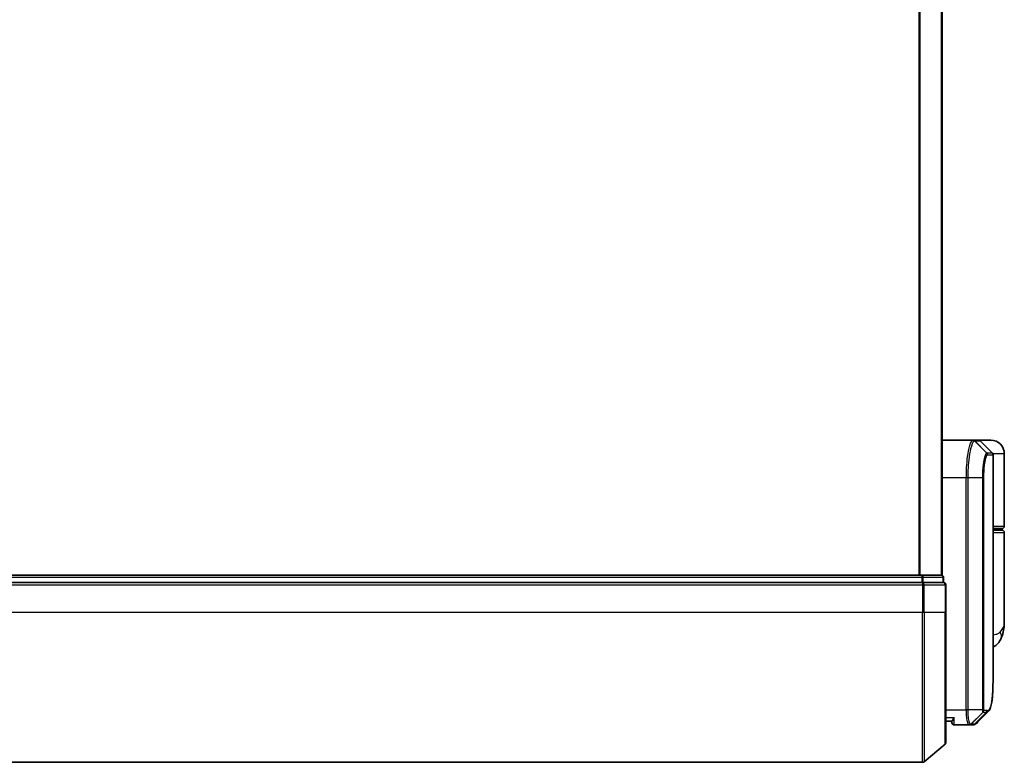
# Model space of a CAD drawing. Units: millimetres. Extents: x -2425 to 6031, y 50 to 1461.
# Drawn here: x -329 to -197, y 532 to 631 of the extents above; entities that cross this region are included whole.
import ezdxf

# ---------------------------------------------------------------- set-up
doc = ezdxf.new("R2010")
doc.units = ezdxf.units.MM
doc.header["$LTSCALE"] = 4.5
doc.layers.add('Visible (ISO)', color=7, linetype='Continuous', lineweight=35)
doc.layers.add('Visible Narrow (ISO)', color=7, linetype='Continuous', lineweight=25)

msp = doc.modelspace()

# ---------------------------------------------------------------- linework, layer by layer
at = {"layer": 'Visible (ISO)'}
for p, q in [((-205.7015, 557.1181), (-205.7015, 807.1181)), ((-205.7015, 575.1181), (-201.5814, 575.1181)), ((-201.5814, 575.1181), (-201.5777, 575.1181)), ((-201.5777, 575.1181), (-201.539, 575.1181)), ((-200.8258, 575.1181), (-201.539, 575.1181)), ((-199.2015, 575.1181), (-200.8258, 575.1181)), ((-200.6137, 575.0302), (-198.9894, 573.406)), ((-198.9015, 543.8148), (-198.9015, 573.1938)), ((-197.4015, 563.6181), (-197.4015, 573.3181)), ((-198.9015, 563.3181), (-197.7015, 563.3181)), ((-197.7015, 563.1181), (-198.9015, 563.1181)), ((-197.9015, 563.1181), (-197.9015, 563.3181)), ((-197.4015, 550.7675), (-197.4015, 562.8181)), ((-208.4188, 557.1181), (-378.9843, 557.1181)), ((-378.9843, 556.1181), (-208.4188, 556.1181)), ((-205.8015, 557.1181), (-208.4188, 557.1181)), ((-208.3101, 556.1181), (-208.4188, 556.1181)), ((-208.2267, 556.1181), (-208.3101, 556.1181)), ((-208.2267, 556.1181), (-205.6095, 556.1181)), ((-205.7015, 557.1181), (-205.8015, 557.1181)), ((-205.5015, 556.1181), (-205.6095, 556.1181)), ((-205.5015, 556.1181), (-205.5015, 556.8181)), ((-205.2015, 552.1181), (-205.2015, 555.8181)), ((-205.2015, 552.1181), (-205.2015, 534.7586)), ((-204.3998, 537.6181), (-205.2015, 537.6181)), ((-204.4015, 537.6181), (-204.4015, 537.4181)), ((-202.1077, 537.1181), (-204.1015, 537.1181)), ((-202.0996, 537.1181), (-202.1077, 537.1181)), ((-202.0357, 537.1181), (-202.0996, 537.1181)), ((-202.0357, 537.1181), (-201.5964, 537.1181)), ((-201.591, 537.1181), (-201.5964, 537.1181)), ((-205.3095, 534.5281), (-208.1181, 532.1876)), ((-379.0929, 532.1181), (-208.3101, 532.1181))]:
    msp.add_line(p, q, dxfattribs=at)
for centre, radius, start, end in [((-200.8258, 574.8181), 0.3, 45, 90), ((-199.2015, 573.3181), 1.8, 0, 90), ((-199.2015, 573.1938), 0.3, 0, 45), ((-197.7015, 563.6181), 0.3, 270, 0), ((-197.7015, 562.8181), 0.3, 0, 90), ((-205.8015, 556.8181), 0.3, 0, 90), ((-205.5015, 555.8181), 0.3, 0, 90), ((-204.1015, 537.4181), 0.3, 180, 270), ((-205.5015, 534.7586), 0.3, 309.805571, 0), ((-208.3101, 532.4181), 0.3, 270, 309.805571)]:
    msp.add_arc(centre, radius, start, end, dxfattribs=at)
msp.add_ellipse((-201.5535, 537.4208), major_axis=(0.0375, -0.2976), ratio=0.98857543, start_param=6.2831042, end_param=6.28318531, dxfattribs=at)
for points, knots in [([(-197.4015, 550.7675), (-197.4015, 550.6366), (-197.4057, 550.5041), (-197.4239, 550.236), (-197.4378, 550.1005), (-197.4768, 549.827), (-197.5019, 549.6891), (-197.5649, 549.4111), (-197.6027, 549.2711), (-197.694, 548.9878), (-197.7473, 548.8449), (-197.8096, 548.7016)], [-1.192974208, -1.192974208, -1.192974208, -1.192974208, -1.16239615, -1.16239615, -1.131818092, -1.131818092, -1.101240034, -1.101240034, -1.070661976, -1.070661976, -1.040083918, -1.040083918, -1.040083918, -1.040083918]), ([(-197.8096, 548.7016), (-197.8885, 548.52), (-197.996, 548.3246), (-198.2901, 547.9416), (-198.4783, 547.7565), (-198.7581, 547.5582), (-198.8294, 547.5131), (-198.9015, 547.4722)], [0, 0, 0, 0, 0.0207470996, 0.0207470996, 0.0414941992, 0.0414941992, 0.0483203704, 0.0483203704, 0.0483203704, 0.0483203704]), ([(-199.5158, 538.9304), (-199.4491, 538.997), (-199.396, 539.0737), (-199.3039, 539.2427), (-199.265, 539.3356), (-199.1956, 539.5402), (-199.1652, 539.652), (-199.1106, 539.8961), (-199.0865, 540.0284), (-199.0435, 540.314), (-199.0247, 540.4672), (-198.9917, 540.7945), (-198.9776, 540.9686), (-198.9534, 541.3369), (-198.9433, 541.5311), (-198.9268, 541.9389), (-198.9203, 542.1524), (-198.9104, 542.5976), (-198.9069, 542.8293), (-198.9025, 543.3097), (-198.9015, 543.5583), (-198.9015, 543.8148)], [0.16188636, 0.16188636, 0.16188636, 0.16188636, 0.261064878, 0.261064878, 0.360243397, 0.360243397, 0.459421915, 0.459421915, 0.558600434, 0.558600434, 0.657778952, 0.657778952, 0.756957471, 0.756957471, 0.856135989, 0.856135989, 0.955314508, 0.955314508, 1.054493026, 1.054493026, 1.153671545, 1.153671545, 1.153671545, 1.153671545]), ([(-204.1015, 538.1181), (-204.1023, 538.1164), (-204.103, 538.1147), (-204.1571, 537.9943), (-204.2101, 537.8905), (-204.3031, 537.7306), (-204.3412, 537.6768), (-204.3844, 537.6269), (-204.3958, 537.6181), (-204.3998, 537.6181)], [-0.000632454, -0.000632454, -0.000632454, -0.000632454, 0, 0, 0.044227258, 0.044227258, 0.086430358, 0.086430358, 0.114604669, 0.114604669, 0.114604669, 0.114604669]), ([(-201.516, 537.1231), (-201.521, 537.1225), (-201.526, 537.1219), (-201.536, 537.1209), (-201.541, 537.1205), (-201.551, 537.1197), (-201.556, 537.1193), (-201.566, 537.1188), (-201.571, 537.1186), (-201.581, 537.1183), (-201.586, 537.1182), (-201.591, 537.1181)], [0.0000017174, 0.0000017174, 0.0000017174, 0.0000017174, 0.0052895688, 0.0052895688, 0.0105774201, 0.0105774201, 0.0158652715, 0.0158652715, 0.0211531228, 0.0211531228, 0.0264409742, 0.0264409742, 0.0264409742, 0.0264409742]), ([(-201.1237, 537.3225), (-201.1443, 537.3019), (-201.1661, 537.2822), (-201.2121, 537.2455), (-201.2363, 537.2284), (-201.2872, 537.1973), (-201.3138, 537.1834), (-201.3691, 537.1592), (-201.3977, 537.149), (-201.4562, 537.1329), (-201.486, 537.1269), (-201.516, 537.1231)], [1.741686049, 1.741686049, 1.741686049, 1.741686049, 1.773413324, 1.773413324, 1.805140599, 1.805140599, 1.836867873, 1.836867873, 1.868595148, 1.868595148, 1.900322423, 1.900322423, 1.900322423, 1.900322423])]:
    msp.add_open_spline(points, degree=3, knots=knots, dxfattribs=at)
msp.add_open_spline([(-199.5158, 538.9304), (-200.052, 538.3947), (-200.5879, 537.8587), (-201.1237, 537.3225)], degree=3, dxfattribs=at)
at = {"layer": 'Visible Narrow (ISO)'}
for p, q in [((-208.8101, 807.1181), (-208.8101, 557.1181)), ((-208.6181, 557.1181), (-208.6181, 807.1181)), ((-205.8095, 807.1181), (-205.8095, 557.1181)), ((-201.3678, 575.0299), (-199.7485, 573.4011)), ((-199.7223, 573.406), (-201.3292, 575.0302)), ((-201.3292, 575.0302), (-200.6137, 575.0302)), ((-198.9894, 573.406), (-199.7223, 573.406)), ((-199.6354, 573.1938), (-198.9015, 573.1938)), ((-197.4015, 573.3181), (-198.9285, 573.3181)), ((-202.4704, 570.1181), (-205.7015, 570.1181)), ((-202.2814, 570.1181), (-202.4704, 570.1181)), ((-202.4704, 539.1181), (-202.4704, 570.1181)), ((-200.2774, 570.1181), (-202.2814, 570.1181)), ((-202.2814, 570.1181), (-202.2814, 539.1181)), ((-200.2774, 539.1181), (-200.2774, 570.1181)), ((-200.2774, 570.1181), (-200.172, 570.1181)), ((-200.172, 570.1181), (-200.172, 539.1181)), ((-197.4015, 563.6181), (-198.9015, 563.6181)), ((-198.9015, 562.8181), (-197.4015, 562.8181)), ((-378.9843, 556.8181), (-208.4188, 556.8181)), ((-208.4188, 557.1181), (-208.4188, 556.8181)), ((-208.2267, 556.8181), (-208.4188, 556.8181)), ((-208.4188, 556.8181), (-208.4188, 556.1181)), ((-208.3101, 556.1181), (-208.3101, 555.8181)), ((-208.2267, 556.8181), (-205.6095, 556.8181)), ((-208.2267, 556.1181), (-208.2267, 556.8181)), ((-205.5015, 556.8181), (-205.6095, 556.8181)), ((-205.6095, 556.8181), (-205.6095, 556.1181)), ((-379.0929, 555.8181), (-208.3101, 555.8181)), ((-208.3101, 555.8181), (-208.3101, 552.1181)), ((-208.1181, 555.8181), (-208.3101, 555.8181)), ((-208.1181, 552.1181), (-208.1181, 555.8181)), ((-208.1181, 555.8181), (-205.3095, 555.8181)), ((-205.3095, 555.8181), (-205.3095, 552.1181)), ((-205.2015, 555.8181), (-205.3095, 555.8181)), ((-208.3101, 552.1181), (-379.0929, 552.1181)), ((-208.1181, 552.1181), (-208.3101, 552.1181)), ((-208.3101, 532.1181), (-208.3101, 552.1181)), ((-208.1181, 552.1181), (-208.1181, 532.1876)), ((-205.3095, 552.1181), (-208.1181, 552.1181)), ((-205.3095, 552.1181), (-205.2015, 552.1181)), ((-205.3095, 534.5281), (-205.3095, 552.1181)), ((-205.2015, 539.1181), (-202.4704, 539.1181)), ((-202.2814, 539.1181), (-202.4704, 539.1181)), ((-200.2774, 539.1181), (-202.2814, 539.1181)), ((-200.2428, 538.8356), (-201.8912, 537.2062)), ((-201.8274, 537.206), (-200.2327, 538.8302)), ((-199.7783, 538.8302), (-201.3838, 537.206)), ((-201.3433, 537.2085), (-199.7373, 538.8302)), ((-200.2774, 539.1181), (-200.172, 539.1181)), ((-200.2327, 538.8302), (-199.7783, 538.8302)), ((-199.6914, 539.0424), (-200.1464, 539.0424)), ((-205.2015, 538.1181), (-204.1015, 538.1181)), ((-204.1015, 537.1181), (-204.1015, 538.1181)), ((-201.3867, 537.206), (-201.8274, 537.206))]:
    msp.add_line(p, q, dxfattribs=at)
for centre, major_axis, ratio, start_param, end_param in [((-201.5814, 574.8181), (0, 0.3), 0.98765687, 5.49601032, 6.28318531), ((-201.5777, 574.8181), (0, 0.3), 0.98847262, 5.49641735, 6.28318531), ((-201.539, 574.8181), (0, 0.3), 0.98928674, 5.49778714, 6.28318531), ((-199.9572, 573.1896), (-0.0953, 0.2845), 0.98770013, 4.39292102, 5.17635846), ((-199.9322, 573.1938), (0, 0.3), 0.98928674, 4.71238898, 5.49778714), ((-199.0086, 573.6181), (-0.2152, -0.209), 0.27280406, 5.18506539, 5.18857517), ((-208.4188, 556.8181), (0, 0.3), 0.6401844, 4.71238898, 6.28318531), ((-208.3101, 555.8181), (0, 0.3), 0.6401844, 4.71238898, 6.28318531), ((-205.8015, 556.8181), (0, 0.3), 0.6401844, 4.71238898, 6.28318531), ((-205.5015, 555.8181), (0, 0.3), 0.6401844, 4.71238898, 6.28318531), ((-199.644, 549.4985), (1.8344, -0.7969), 0.52250914, 0, 0.69362605), ((-200.4476, 539.0446), (-0.1647, -0.2508), 0.97415378, 1.36192868, 2.13986629), ((-200.441, 539.0424), (0, -0.3), 0.98182644, 0.78539816, 1.57079633), ((-199.988, 539.0424), (0, -0.3), 0.98846886, 0.78539816, 1.57079633), ((-199.947, 539.0425), (0.0017, -0.3), 0.98906949, 0.77913904, 1.56518964), ((-202.1077, 537.4181), (0, -0.3), 0.97668771, 0, 0.78904894), ((-202.0996, 537.4181), (0, -0.3), 0.98117501, 0, 0.78662336), ((-202.0357, 537.4181), (0, -0.3), 0.98182644, 0, 0.78539816), ((-201.5964, 537.4181), (0, -0.3), 0.98842552, 0, 0.78539817), ((-201.5935, 537.4181), (0.0025, -0.3), 0.98827574, 0, 0.77720965), ((-201.5535, 537.4208), (0.0375, -0.2976), 0.98857543, 0, 0.66071038)]:
    msp.add_ellipse(centre, major_axis=major_axis, ratio=ratio, start_param=start_param, end_param=end_param, dxfattribs=at)
for points, knots in [([(-202.4704, 570.1181), (-202.4704, 570.442), (-202.464, 570.7659), (-202.4313, 571.5914), (-202.3953, 572.0829), (-202.2824, 573.1211), (-202.1966, 573.6393), (-201.9739, 574.585), (-201.8298, 574.937), (-201.6559, 575.0999), (-201.6181, 575.1181), (-201.5814, 575.1181)], [0, 0, 0, 0, 0.0913307, 0.0913307, 0.23745982, 0.23745982, 0.427427676, 0.427427676, 0.674385889, 0.674385889, 0.744570863, 0.744570863, 0.744570863, 0.744570863]), ([(-201.3715, 575.0299), (-201.409, 575.029), (-201.4478, 575.0102), (-201.6258, 574.8461), (-201.7733, 574.4975), (-202.0013, 573.567), (-202.0891, 573.0584), (-202.2045, 572.041), (-202.2414, 571.5599), (-202.2749, 570.7519), (-202.2814, 570.435), (-202.2814, 570.1181)], [-0.744570863, -0.744570863, -0.744570863, -0.744570863, -0.674385889, -0.674385889, -0.427427676, -0.427427676, -0.23745982, -0.23745982, -0.0913307, -0.0913307, 0, 0, 0, 0]), ([(-201.3678, 575.0299), (-201.3684, 575.0299), (-201.369, 575.0299), (-201.3703, 575.0299), (-201.3709, 575.0299), (-201.3715, 575.0299)], [-0.00239156609, -0.00239156609, -0.00239156609, -0.00239156609, -0.00119578305, -0.00119578305, 0, 0, 0, 0]), ([(-201.3292, 575.0302), (-201.3355, 575.0302), (-201.3419, 575.0302), (-201.3548, 575.0301), (-201.3613, 575.03), (-201.3678, 575.0299)], [-0.0260179003, -0.0260179003, -0.0260179003, -0.0260179003, -0.0130089502, -0.0130089502, 0, 0, 0, 0]), ([(-200.2774, 570.1181), (-200.2774, 570.7478), (-200.2405, 571.375), (-200.131, 572.2873), (-200.0708, 572.6196), (-199.9547, 573.0634), (-199.901, 573.2084), (-199.8142, 573.3543), (-199.7809, 573.3889), (-199.7485, 573.4011)], [-0.472872473, -0.472872473, -0.472872473, -0.472872473, -0.295487885, -0.295487885, -0.164159936, -0.164159936, -0.063138437, -0.063138437, 0, 0, 0, 0]), ([(-199.6605, 573.1896), (-199.6918, 573.1792), (-199.724, 573.1477), (-199.8079, 573.0134), (-199.8598, 572.8788), (-199.9722, 572.4649), (-200.0304, 572.1538), (-200.1363, 571.2984), (-200.172, 570.7094), (-200.172, 570.1181)], [0, 0, 0, 0, 0.063138437, 0.063138437, 0.164159936, 0.164159936, 0.295487885, 0.295487885, 0.472872473, 0.472872473, 0.472872473, 0.472872473]), ([(-199.7485, 573.4011), (-199.7442, 573.4027), (-199.7398, 573.4039), (-199.7311, 573.4056), (-199.7267, 573.406), (-199.7223, 573.406)], [-0.0169910591, -0.0169910591, -0.0169910591, -0.0169910591, -0.0084562629, -0.0084562629, 0, 0, 0, 0]), ([(-199.6354, 573.1938), (-199.6395, 573.1938), (-199.6437, 573.1935), (-199.652, 573.1921), (-199.6563, 573.191), (-199.6605, 573.1896)], [0, 0, 0, 0, 0.0084562629, 0.0084562629, 0.0169910591, 0.0169910591, 0.0169910591, 0.0169910591]), ([(-197.9673, 549.4985), (-197.5767, 549.8838), (-197.4145, 550.2947), (-197.4018, 550.7339), (-197.4015, 550.7507), (-197.4015, 550.7675)], [1.040083918, 1.040083918, 1.040083918, 1.040083918, 1.18712019, 1.18712019, 1.192974208, 1.192974208, 1.192974208, 1.192974208]), ([(-198.9016, 549.1494), (-198.7605, 549.165), (-198.6295, 549.1874), (-198.3636, 549.2564), (-198.2371, 549.3076), (-198.0698, 549.4088), (-198.0144, 549.4519), (-197.9673, 549.4985)], [-0.0690155578, -0.0690155578, -0.0690155578, -0.0690155578, -0.0464292469, -0.0464292469, -0.0178574027, -0.0178574027, 0, 0, 0, 0]), ([(-199.6502, 539.0425), (-199.5243, 539.0433), (-199.4143, 539.1258), (-199.1733, 539.5529), (-199.0699, 540.026), (-198.9259, 541.4832), (-198.9016, 542.5508), (-198.9015, 543.8148)], [0.00000222, 0.00000222, 0.00000222, 0.00000222, 0.25514368, 0.25514368, 0.66337358, 0.66337358, 1.15367154, 1.15367154, 1.15367154, 1.15367154]), ([(-202.1077, 537.1181), (-202.1337, 537.1181), (-202.1595, 537.1326), (-202.2568, 537.244), (-202.323, 537.4466), (-202.411, 537.9632), (-202.4395, 538.2397), (-202.4654, 538.7263), (-202.4704, 538.9222), (-202.4704, 539.1181)], [0, 0, 0, 0, 0.03629986, 0.03629986, 0.140197846, 0.140197846, 0.220119373, 0.220119373, 0.270070328, 0.270070328, 0.270070328, 0.270070328]), ([(-202.2814, 539.1181), (-202.2814, 538.9326), (-202.2761, 538.7471), (-202.2488, 538.2859), (-202.2188, 538.0234), (-202.1263, 537.531), (-202.0566, 537.3357), (-201.9543, 537.224), (-201.9271, 537.2085), (-201.8998, 537.2067)], [-0.270070328, -0.270070328, -0.270070328, -0.270070328, -0.220119373, -0.220119373, -0.140197846, -0.140197846, -0.03629986, -0.03629986, 0, 0, 0, 0]), ([(-200.2428, 538.8356), (-200.2453, 538.839), (-200.2477, 538.8437), (-200.2528, 538.8567), (-200.2555, 538.8654), (-200.2596, 538.883), (-200.2613, 538.8909), (-200.2644, 538.9088), (-200.266, 538.9188), (-200.269, 538.9424), (-200.2705, 538.9562), (-200.2729, 538.9845), (-200.2738, 538.9969), (-200.2755, 539.0265), (-200.2763, 539.0434), (-200.2772, 539.0817), (-200.2774, 539.0996), (-200.2774, 539.1181)], [-0.0130654112, -0.0130654112, -0.0130654112, -0.0130654112, -0.0107477423, -0.0107477423, -0.0081464265, -0.0081464265, -0.0064460604, -0.0064460604, -0.0047560594, -0.0047560594, -0.0029607108, -0.0029607108, -0.0018023656, -0.0018023656, -0.0006932175, -0.0006932175, 0, 0, 0, 0]), ([(-200.2327, 538.8302), (-200.2347, 538.8302), (-200.2365, 538.8307), (-200.2399, 538.8325), (-200.2414, 538.8339), (-200.2428, 538.8356)], [-0.00352248536, -0.00352248536, -0.00352248536, -0.00352248536, -0.00176124268, -0.00176124268, 0, 0, 0, 0]), ([(-200.172, 539.1181), (-200.172, 539.1158), (-200.172, 539.1135), (-200.1717, 539.1076), (-200.1714, 539.1041), (-200.1707, 539.0974), (-200.1703, 539.0941), (-200.1692, 539.0861), (-200.1684, 539.0817), (-200.1667, 539.0739), (-200.1659, 539.0704), (-200.1641, 539.064), (-200.1631, 539.0612), (-200.1607, 539.0548), (-200.1591, 539.0516), (-200.156, 539.0471), (-200.1546, 539.0455), (-200.1531, 539.0446)], [0, 0, 0, 0, 0.0006932175, 0.0006932175, 0.0018023656, 0.0018023656, 0.0029607108, 0.0029607108, 0.0047560594, 0.0047560594, 0.0064460604, 0.0064460604, 0.0081464265, 0.0081464265, 0.0107477423, 0.0107477423, 0.0130654112, 0.0130654112, 0.0130654112, 0.0130654112]), ([(-200.1531, 539.0446), (-200.152, 539.0438), (-200.1509, 539.0433), (-200.1487, 539.0425), (-200.1475, 539.0424), (-200.1464, 539.0424)], [0, 0, 0, 0, 0.00176124268, 0.00176124268, 0.00352248536, 0.00352248536, 0.00352248536, 0.00352248536]), ([(-199.7373, 538.8302), (-199.744, 538.8302), (-199.7508, 538.8302), (-199.7644, 538.8302), (-199.7713, 538.8302), (-199.7783, 538.8302)], [-0.0274275021, -0.0274275021, -0.0274275021, -0.0274275021, -0.013713761, -0.013713761, 0, 0, 0, 0]), ([(-199.6914, 539.0424), (-199.6845, 539.0424), (-199.6776, 539.0424), (-199.6638, 539.0424), (-199.657, 539.0424), (-199.6502, 539.0425)], [0, 0, 0, 0, 0.013713761, 0.013713761, 0.0274275021, 0.0274275021, 0.0274275021, 0.0274275021]), ([(-201.8998, 537.2067), (-201.8983, 537.2066), (-201.8968, 537.2066), (-201.894, 537.2064), (-201.8926, 537.2063), (-201.8912, 537.2062)], [-0.00396002175, -0.00396002175, -0.00396002175, -0.00396002175, -0.00198001088, -0.00198001088, 0, 0, 0, 0]), ([(-201.8912, 537.2062), (-201.8804, 537.2061), (-201.8695, 537.2061), (-201.8482, 537.206), (-201.8378, 537.206), (-201.8274, 537.206)], [-0.0332621899, -0.0332621899, -0.0332621899, -0.0332621899, -0.0162975222, -0.0162975222, 0, 0, 0, 0]), ([(-201.3867, 537.206), (-201.3862, 537.206), (-201.3857, 537.206), (-201.3848, 537.206), (-201.3843, 537.206), (-201.3838, 537.206)], [-0.00190365346, -0.00190365346, -0.00190365346, -0.00190365346, -0.00095182673, -0.00095182673, 0, 0, 0, 0]), ([(-201.3838, 537.206), (-201.3769, 537.206), (-201.3702, 537.2063), (-201.3567, 537.2071), (-201.35, 537.2077), (-201.3433, 537.2085)], [-0.0264409742, -0.0264409742, -0.0264409742, -0.0264409742, -0.0132211098, -0.0132211098, 0, 0, 0, 0])]:
    msp.add_open_spline(points, degree=3, knots=knots, dxfattribs=at)
for points in [[(-199.1923, 573.6089), (-199.1806, 573.5976), (-199.1689, 573.5864), (-199.1573, 573.5752)], [(-199.1573, 573.5752), (-199.1471, 573.5654), (-199.1373, 573.5552), (-199.128, 573.5445)], [(-199.5158, 538.9305), (-199.5829, 538.8635), (-199.6568, 538.8301), (-199.7373, 538.8302)], [(-201.3433, 537.2085), (-201.2635, 537.218), (-201.1905, 537.2564), (-201.1243, 537.3232)]]:
    msp.add_open_spline(points, degree=3, dxfattribs=at)

doc.saveas('drawing.dxf')
